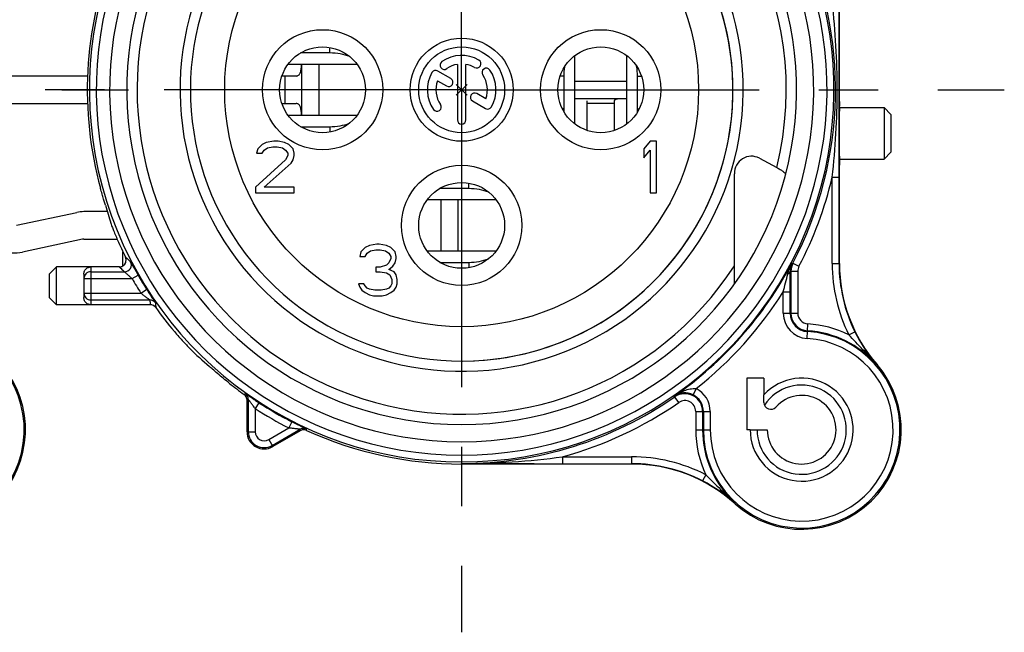
# Model space of a CAD drawing. Units: millimetres. Extents: x 0 to 420, y 0 to 297.
# Drawn here: x 354 to 382, y 74 to 92 of the extents above; entities that cross this region are included whole.
import ezdxf

# ---------------------------------------------------------------- set-up
doc = ezdxf.new("R2010")
doc.units = ezdxf.units.MM
doc.header["$LTSCALE"] = 23.1
doc.linetypes.add('CENTER', pattern=[0.6, 0.375, -0.075, 0.075, -0.075])
doc.layers.get('0').update_dxf_attribs({"linetype": 'CONTINUOUS'})
for name, color, linetype in [('AUSFORMSCHRAEGEN', 7, 'CONTINUOUS'), ('BEZUGSACHSEN', 7, 'CONTINUOUS'), ('DEFAULT_1', 7, 'CENTER'), ('FASEN', 7, 'CONTINUOUS'), ('RUNDUNGEN', 7, 'CONTINUOUS'), ('ZEICHNUNGSBEMASSUNGEN', 7, 'CONTINUOUS')]:
    doc.layers.add(name, color=color, linetype=linetype)
doc.styles.get("Standard").update_dxf_attribs({"font": 'txt', "width": 0.7})
doc.dimstyles.new('DIMSTYLE_10', dxfattribs={"dimtxt": 3.5, "dimasz": 3.5, "dimexe": 0.18, "dimexo": 0.0625, "dimgap": 0.09, "dimtad": 1, "dimdsep": 46, "dimtxsty": 'STANDARD', "dimblk": '_FILLED', "dimblk1": '_FILLED', "dimblk2": '_FILLED', "dimcen": 0.09, "dimclrt": 5, "dimadec": 0, "dimazin": 0, "dimtp": 0.2, "dimtm": 0.2, "dimtfac": 1, "dimtofl": 0, "dimtmove": 0, "dimatfit": 3, "dimldrblk": '_FILLED', "dimfxl": 1, "dimtolj": 1, "dimarcsym": 0})

# ---------------------------------------------------------------- blocks, each defined once
blk = doc.blocks.new('_FILLED')
at = {"color": 0, "linetype": 'BYBLOCK'}
blk.add_solid([(0, 0), (-1, 0.125), (-1, -0.125)], dxfattribs=at)
blk = doc.blocks.new('*D15')
at = {"layer": 'ZEICHNUNGSBEMASSUNGEN', "color": 2, "linetype": 'CONTINUOUS'}
for p, q in [((340.876, 115.187), (353.626, 115.187)), ((366.376, 115.187), (353.626, 115.187)), ((340.876, 89.999), (340.876, 114.342)), ((366.376, 89.999), (366.376, 114.342))]:
    blk.add_line(p, q, dxfattribs=at)
at = {"layer": 'ZEICHNUNGSBEMASSUNGEN', "color": 2, "linetype": 'CONTINUOUS', "xscale": 3.5, "yscale": 3.5, "zscale": 3.5, "rotation": 180}
blk.add_blockref('_FILLED', (340.876, 115.187), dxfattribs=at)
at = {"layer": 'ZEICHNUNGSBEMASSUNGEN', "color": 2, "linetype": 'CONTINUOUS', "xscale": 3.5, "yscale": 3.5, "zscale": 3.5}
blk.add_blockref('_FILLED', (366.376, 115.187), dxfattribs=at)
at = {"layer": 'ZEICHNUNGSBEMASSUNGEN', "color": 5, "linetype": 'CONTINUOUS', "insert": (353.626, 119.592), "char_height": 3.5, "width": 28.5, "attachment_point": 2, "line_spacing_factor": 0.9}
blk.add_mtext('\\Q15.0;25,5{\\Ftxt.shx;\\W1.000000;\\H3.500000; }[1.004]', dxfattribs=at)

msp = doc.modelspace()

# ---------------------------------------------------------------- linework, layer by layer
at = {"color": 9, "linetype": 'CONTINUOUS'}
for p, q in [((362.533, 91.0693), (362.533, 91.2291)), ((361.2262, 90.3985), (361.2262, 89.5985)), ((369.3498, 90.3917), (369.2418, 90.3917)), ((371.4969, 90.3917), (371.6106, 90.3917)), ((370.8262, 89.5985), (370.0262, 89.5985)), ((369.3498, 89.4417), (369.3085, 89.4417)), ((371.4969, 89.4417), (371.5438, 89.4417)), ((362.533, 88.9221), (362.533, 88.7679)), ((366.583, 87.1193), (366.583, 87.2791)), ((366.583, 84.9721), (366.583, 84.8179))]:
    msp.add_line(p, q, dxfattribs=at)
at = {"color": 7, "linetype": 'CONTINUOUS'}
for p, q in [((362.533, 91.0693), (361.6856, 91.0693)), ((369.6735, 89.0032), (369.6735, 90.9938)), ((371.176, 90.9961), (371.176, 89.001)), ((361.3286, 90.7484), (363.3237, 90.7484)), ((362.2262, 89.2458), (362.2262, 90.7484)), ((369.3498, 90.3917), (369.3498, 89.4417)), ((371.4969, 89.4417), (371.4969, 90.3917)), ((366.5324, 89.8423), (366.2199, 90.1548)), ((366.5324, 90.1548), (366.2199, 89.8423)), ((369.6735, 89.7485), (371.176, 89.7485)), ((370.0262, 88.8163), (370.0262, 89.6726)), ((370.8262, 88.8163), (370.8262, 89.6726)), ((363.3215, 89.2458), (361.3308, 89.2458)), ((361.692, 88.9221), (362.533, 88.9221)), ((363.105, 89.0224), (363.1074, 89.0233)), ((360.5637, 88.4028), (360.4387, 88.2751)), ((360.6887, 88.4666), (360.5637, 88.4028)), ((360.6262, 88.2432), (360.7199, 88.307)), ((360.9074, 88.4985), (360.6887, 88.4666)), ((360.7199, 88.307), (360.8762, 88.3389)), ((360.8762, 88.3389), (361.0012, 88.3389)), ((361.0324, 88.4985), (360.9074, 88.4985)), ((361.0012, 88.3389), (361.1574, 88.307)), ((361.2199, 88.4666), (361.0324, 88.4985)), ((361.1574, 88.307), (361.2512, 88.2432)), ((361.3449, 88.4028), (361.2199, 88.4666)), ((361.4699, 88.2751), (361.3449, 88.4028)), ((371.8637, 88.4985), (371.6762, 88.2751)), ((372.0512, 88.4985), (371.8637, 88.4985)), ((372.0512, 86.9985), (372.0512, 88.4985)), ((360.4387, 88.2751), (360.4074, 88.1475)), ((360.4074, 88.1475), (360.5637, 88.1475)), ((360.5637, 88.1475), (360.6262, 88.2432)), ((361.2512, 88.2432), (361.3137, 88.1475)), ((361.3137, 88.0836), (361.2512, 87.956)), ((361.3137, 88.1475), (361.3137, 88.0836)), ((361.5012, 88.1475), (361.4699, 88.2751)), ((361.4699, 87.956), (361.5012, 88.0836)), ((361.5012, 88.0836), (361.5012, 88.1475)), ((371.6762, 88.2751), (371.6762, 88.0198)), ((371.6762, 88.0198), (371.8637, 88.2432)), ((371.8637, 88.2432), (371.8637, 86.9985)), ((361.2512, 87.956), (360.3762, 87.1581)), ((360.6262, 87.1581), (361.4074, 87.8602)), ((361.4074, 87.8602), (361.4699, 87.956)), ((360.3762, 87.1581), (360.3762, 86.9985)), ((361.5012, 87.1581), (360.6262, 87.1581)), ((361.5012, 86.9985), (361.5012, 87.1581)), ((360.3762, 86.9985), (361.5012, 86.9985)), ((366.583, 87.1193), (365.7335, 87.1193)), ((371.8637, 86.9985), (372.0512, 86.9985)), ((365.3771, 86.7984), (367.3753, 86.7984)), ((366.2762, 85.2958), (366.2762, 86.7984)), ((363.6887, 85.4666), (363.5637, 85.4028)), ((363.9074, 85.4985), (363.6887, 85.4666)), ((363.9699, 85.4985), (363.9074, 85.4985)), ((364.1887, 85.4666), (363.9699, 85.4985)), ((364.3137, 85.4028), (364.1887, 85.4666)), ((363.4387, 85.2751), (363.4074, 85.1475)), ((363.4074, 85.1475), (363.5637, 85.1475)), ((363.5637, 85.4028), (363.4387, 85.2751)), ((363.5637, 85.1475), (363.6262, 85.2432)), ((363.6262, 85.2432), (363.7199, 85.307)), ((363.7199, 85.307), (363.8762, 85.3389)), ((363.8762, 85.3389), (364.0012, 85.3389)), ((364.0012, 85.3389), (364.1574, 85.307)), ((364.1574, 85.307), (364.2512, 85.2432)), ((364.2512, 85.2432), (364.3137, 85.1475)), ((364.4387, 85.2751), (364.3137, 85.4028)), ((364.3137, 85.1475), (364.3137, 85.0836)), ((364.4699, 85.1475), (364.4387, 85.2751)), ((364.4699, 85.0836), (364.4699, 85.1475)), ((367.3734, 85.2958), (365.379, 85.2958)), ((364.1887, 84.8921), (364.0012, 84.8283)), ((364.2512, 84.956), (364.1887, 84.8921)), ((364.3137, 85.0836), (364.2512, 84.956)), ((364.2512, 84.7645), (364.3762, 84.8602)), ((364.3762, 84.8602), (364.4387, 84.956)), ((364.4387, 84.956), (364.4699, 85.0836)), ((365.742, 84.9721), (366.583, 84.9721)), ((364.0012, 84.8283), (363.8762, 84.8283)), ((363.8762, 84.8283), (363.8762, 84.7006)), ((363.8762, 84.7006), (364.0012, 84.7006)), ((364.0012, 84.7006), (364.1887, 84.6687)), ((364.1887, 84.6687), (364.2824, 84.6049)), ((364.4074, 84.7006), (364.2512, 84.7645)), ((364.2824, 84.6049), (364.3449, 84.4772)), ((364.4699, 84.6049), (364.4074, 84.7006)), ((364.5012, 84.4772), (364.4699, 84.6049)), ((363.5324, 84.3496), (363.3762, 84.3496)), ((363.3762, 84.3496), (363.4074, 84.2538)), ((363.5637, 84.2858), (363.5324, 84.3496)), ((363.6262, 84.2219), (363.5637, 84.2858)), ((364.3137, 84.2858), (364.2512, 84.2219)), ((364.3449, 84.3496), (364.3137, 84.2858)), ((364.3449, 84.4772), (364.3449, 84.3496)), ((364.4699, 84.2538), (364.5012, 84.3496)), ((364.5012, 84.3496), (364.5012, 84.4772)), ((363.4074, 84.2538), (363.4699, 84.1581)), ((363.4699, 84.1581), (363.5637, 84.0943)), ((363.5637, 84.0943), (363.6887, 84.0304)), ((363.6887, 84.19), (363.6262, 84.2219)), ((363.8449, 84.1581), (363.6887, 84.19)), ((363.6887, 84.0304), (363.8137, 83.9985)), ((364.0324, 84.1581), (363.8449, 84.1581)), ((364.1887, 84.19), (364.0324, 84.1581)), ((364.0637, 83.9985), (364.1887, 84.0304)), ((364.2512, 84.2219), (364.1887, 84.19)), ((364.1887, 84.0304), (364.3137, 84.0943)), ((364.3137, 84.0943), (364.4074, 84.1581)), ((364.4074, 84.1581), (364.4699, 84.2538)), ((363.8137, 83.9985), (364.0637, 83.9985)), ((375.1762, 81.5985), (375.1762, 81.1183))]:
    msp.add_line(p, q, dxfattribs=at)
at = {"color": 3, "linetype": 'CONTINUOUS'}
for p, q in [((361.7157, 90.7484), (361.714, 90.7185)), ((361.7262, 89.2458), (361.7262, 90.7484)), ((355.4865, 90.3985), (352.2262, 90.3985)), ((361.5587, 90.3985), (361.1439, 90.3985)), ((369.6735, 90.2485), (371.176, 90.2485)), ((352.2262, 89.5985), (355.4869, 89.5985)), ((361.1439, 89.5985), (361.5587, 89.5985)), ((361.714, 89.2785), (361.7158, 89.2457)), ((365.7762, 85.2958), (365.7762, 86.7984)), ((353.4179, 86.0529), (355.1674, 86.4265)), ((356.0568, 86.4485), (355.3762, 86.4485)), ((355.3344, 85.6441), (353.585, 85.2706)), ((355.3762, 85.6485), (356.3455, 85.6485))]:
    msp.add_line(p, q, dxfattribs=at)
at = {"color": 9, "linetype": 'CONTINUOUS'}
msp.add_circle((366.3762, 89.9985), 6.9, dxfattribs=at)
at = {"color": 7, "linetype": 'CONTINUOUS'}
for centre, radius, start, end in [((366.3762, 89.9985), 7.9, 140.44768, 77.51814), ((371.0203, 90.3904), 1.6706, 170.33968, 179.95839), ((369.8227, 90.3907), 1.6742, 0.03159, 10.06271), ((370.9886, 89.4419), 1.6388, 180.00888, 182.76146), ((369.8483, 89.442), 1.6486, 356.91207, 359.9893), ((376.2762, 80.0985), 1.5, 180, 137.16657), ((376.2762, 80.0985), 1, 180, 138.59038)]:
    msp.add_arc(centre, radius, start, end, dxfattribs=at)
at = {"color": 3, "linetype": 'CONTINUOUS'}
for centre, radius, start, end in [((355.3762, 85.4485), 1, 90, 102.05311), ((355.3762, 85.4485), 0.2, 90, 102.05311), ((353.3762, 86.2485), 1, 247.84854, 282.05311)]:
    msp.add_arc(centre, radius, start, end, dxfattribs=at)
at = {"color": 7, "linetype": 'CONTINUOUS'}
for points, knots in [([(363.1169, 90.9651), (363.028, 90.9973), (362.8359, 91.0503), (362.637, 91.0693), (362.533, 91.0693)], [0, 0, 0, 0, 0.476285, 1, 1, 1, 1]), ([(370.8262, 89.6726), (370.8262, 89.6785), (370.8284, 89.6904), (370.8382, 89.7057), (370.8529, 89.7173), (370.8776, 89.7294), (370.9144, 89.7385), (370.9621, 89.7442), (371.0133, 89.7469), (371.0849, 89.7485), (371.1394, 89.7485), (371.176, 89.7485)], [0, 0, 0, 0, 0.0465127, 0.0921927, 0.1402251, 0.1923832, 0.3081694, 0.435811, 0.571179, 0.7114736, 1, 1, 1, 1]), ([(362.533, 88.9221), (362.6345, 88.9221), (362.8292, 88.9403), (363.0176, 88.9914), (363.105, 89.0224)], [0, 0, 0, 0, 0.522496, 1, 1, 1, 1]), ([(367.1671, 87.0151), (367.0782, 87.0472), (366.886, 87.1003), (366.687, 87.1193), (366.583, 87.1193)], [0, 0, 0, 0, 0.4762617, 1, 1, 1, 1]), ([(366.583, 84.9721), (366.685, 84.9721), (366.8806, 84.9905), (367.0697, 85.042), (367.1574, 85.0733)], [0, 0, 0, 0, 0.5227217, 1, 1, 1, 1])]:
    msp.add_open_spline(points, degree=3, knots=knots, dxfattribs=at)
at = {"color": 3, "linetype": 'CONTINUOUS'}
for points, knots in [([(361.5587, 90.3985), (361.5707, 90.3985), (361.5948, 90.4021), (361.6402, 90.4268), (361.6713, 90.4761), (361.6905, 90.5352), (361.7063, 90.6128), (361.7115, 90.6751), (361.714, 90.7185)], [0, 0, 0, 0, 0.0925165, 0.1836594, 0.3909551, 0.5189354, 0.6642342, 1, 1, 1, 1]), ([(361.714, 89.2785), (361.7115, 89.322), (361.7063, 89.3843), (361.6905, 89.4619), (361.6713, 89.5209), (361.6402, 89.5702), (361.5948, 89.5949), (361.5707, 89.5985), (361.5587, 89.5985)], [0, 0, 0, 0, 0.3357658, 0.4810646, 0.6090449, 0.8163406, 0.9074835, 1, 1, 1, 1])]:
    msp.add_open_spline(points, degree=3, knots=knots, dxfattribs=at)
at = {"layer": 'AUSFORMSCHRAEGEN', "color": 7, "linetype": 'CONTINUOUS'}
for p, q in [((375.1762, 81.5985), (374.6762, 81.5985)), ((374.6762, 81.5985), (374.6762, 80.0985)), ((374.7762, 80.0985), (374.6762, 80.0985)), ((371.3254, 79.0985), (366.3762, 79.0985))]:
    msp.add_line(p, q, dxfattribs=at)
at = {"layer": 'AUSFORMSCHRAEGEN', "color": 9, "linetype": 'CONTINUOUS'}
for start, end in [(109.54102, 327.16601), (346.13919, 70.45898)]:
    msp.add_arc((366.3762, 89.9985), 9.45, start, end, dxfattribs=at)
at = {"layer": 'AUSFORMSCHRAEGEN', "color": 7, "linetype": 'CONTINUOUS'}
for centre, radius, start, end in [((381.8762, 84.9359), 4.5, 180, 220.81583), ((350.7762, 80.0985), 2.9, 228.00843, 40.82874), ((376.2762, 80.0985), 2.9, 228.00843, 40.82874), ((360.6262, 80.0392), 0.5, 180, 300), ((371.3254, 74.5985), 4.5, 48.00843, 90)]:
    msp.add_arc(centre, radius, start, end, dxfattribs=at)
for points, knots in [([(375.551, 87.7346), (375.5838, 87.7172), (375.6445, 87.6824), (375.7229, 87.6294), (375.7745, 87.5873), (375.8002, 87.5577), (375.8076, 87.5448), (375.8088, 87.5391)], [0, 0, 0, 0, 0.3401976, 0.6403985, 0.8675709, 0.9461727, 1, 1, 1, 1]), ([(356.0035, 86.6375), (355.998, 86.6579), (355.98, 86.7157), (355.9478, 86.8235), (355.9055, 86.9672), (355.8758, 87.0735), (355.8604, 87.1299)], [0, 0, 0, 0, 0.1239228, 0.3540384, 0.6581232, 1, 1, 1, 1]), ([(374.3267, 84.355), (374.3262, 84.3549), (374.3257, 84.3572), (374.3251, 84.3601), (374.3245, 84.3661), (374.3236, 84.3774), (374.3226, 84.3959), (374.3215, 84.4217), (374.3206, 84.4518), (374.3198, 84.4848), (374.3191, 84.5199), (374.3183, 84.5696), (374.3175, 84.634), (374.3169, 84.713), (374.3166, 84.7935), (374.3165, 84.8475), (374.3165, 84.8747)], [0, 0, 0, 0, 0.0026189, 0.0094922, 0.0205485, 0.035544, 0.0757826, 0.126615, 0.1850476, 0.2490255, 0.3169594, 0.387859, 0.5355945, 0.6882588, 0.8435883, 1, 1, 1, 1]), ([(359.6171, 81.4472), (359.499, 81.5406), (359.3332, 81.6772), (359.1402, 81.8438), (359.0623, 81.9134), (359.0317, 81.9396)], [0, 0, 0, 0, 0.5903306, 0.842132, 1, 1, 1, 1])]:
    msp.add_open_spline(points, degree=3, knots=knots, dxfattribs=at)
msp.add_open_spline([(375.8088, 87.5391), (375.8094, 87.5366), (375.8095, 87.5339), (375.8089, 87.5315)], degree=3, dxfattribs=at)
at = {"layer": 'BEZUGSACHSEN', "color": 7, "linetype": 'CONTINUOUS'}
for p, q in [((366.2512, 90.738), (366.2512, 89.1235)), ((366.5012, 89.1235), (366.5012, 90.738)), ((366.0608, 90.325), (365.6809, 90.5443)), ((365.6732, 90.26), (365.9358, 90.1084)), ((367.0791, 89.737), (366.8176, 89.888)), ((366.6926, 89.6715), (367.0714, 89.4528)), ((377.3762, 89.4785), (378.6762, 89.4785)), ((377.3762, 87.9785), (378.6762, 87.9785)), ((356.4088, 84.8385), (354.5762, 84.8385)), ((357.3088, 83.7385), (354.5762, 83.7385))]:
    msp.add_line(p, q, dxfattribs=at)
at = {"layer": 'BEZUGSACHSEN', "color": 9, "linetype": 'CONTINUOUS'}
for centre in [(362.3262, 89.9985), (370.4262, 89.9985), (366.3762, 86.0485)]:
    msp.add_circle(centre, 1.75, dxfattribs=at)
at = {"layer": 'BEZUGSACHSEN', "color": 7, "linetype": 'CONTINUOUS'}
for centre, radius in [((366.3762, 89.9985), 1.5), ((362.3262, 89.9985), 1.25), ((366.3762, 89.9985), 1.25), ((370.4262, 89.9985), 1.25), ((366.3762, 86.0485), 1.25)]:
    msp.add_circle(centre, radius, dxfattribs=at)
for centre, radius, start, end in [((366.3762, 89.9985), 1, 60, 125), ((365.8743, 90.7153), 0.125, 125, 305), ((366.3762, 89.9985), 0.75, 99.59407, 125), ((366.3762, 89.9985), 0.75, 60, 80.40593), ((366.8137, 90.7563), 0.125, 240, 60), ((367.0929, 90.5004), 0.125, 35, 215), ((366.3762, 89.9985), 1, 150, 215), ((365.6184, 90.436), 0.125, 60, 150), ((365.9983, 90.2167), 0.125, 240, 60), ((366.3762, 89.9985), 0.75, 339.59407, 35), ((366.3762, 89.9985), 1, 330, 35), ((366.3762, 89.9985), 0.75, 159.59407, 215), ((366.7551, 89.7798), 0.125, 60, 240), ((365.6594, 89.4966), 0.125, 215, 35), ((367.1339, 89.561), 0.125, 240, 330), ((366.3762, 89.1235), 0.125, 180, 360)]:
    msp.add_arc(centre, radius, start, end, dxfattribs=at)
at = {"layer": 'DEFAULT_1', "color": 7, "linetype": 'CENTER'}
for p, q in [((366.3762, 89.9985), (366.3762, 105.7985)), ((340.8762, 89.9985), (356.6762, 89.9985)), ((366.3762, 89.9985), (350.5762, 89.9985)), ((366.3762, 89.9985), (382.1762, 89.9985)), ((366.3762, 89.9985), (366.3762, 74.1985))]:
    msp.add_line(p, q, dxfattribs=at)
at = {"layer": 'FASEN', "color": 7, "linetype": 'CONTINUOUS'}
for p, q in [((378.8762, 89.2785), (378.6762, 89.4785)), ((378.6762, 89.4785), (378.6762, 87.9785)), ((378.8762, 89.2785), (378.8762, 88.1785)), ((378.8762, 88.1785), (378.6762, 87.9785)), ((354.3762, 84.6385), (354.5762, 84.8385)), ((354.3762, 83.9386), (354.3762, 84.6384)), ((354.5762, 83.7385), (354.5762, 84.8385)), ((354.3762, 83.9385), (354.5762, 83.7385))]:
    msp.add_line(p, q, dxfattribs=at)
at = {"layer": 'RUNDUNGEN', "color": 7, "linetype": 'CONTINUOUS'}
for p, q in [((377.3762, 91.4591), (377.3762, 95.9357)), ((377.3764, 89.66), (377.3762, 91.4591)), ((375.0439, 88.0043), (375.551, 87.7346)), ((377.3762, 84.9359), (377.3762, 87.7998)), ((374.3165, 84.8747), (374.3165, 87.5523)), ((377.3652, 84.9359), (377.3652, 87.4517)), ((356.5144, 84.8686), (356.5144, 85.2782)), ((355.3762, 84.6311), (355.3762, 83.946)), ((375.9618, 84.7117), (375.9618, 83.4926)), ((375.9391, 83.4926), (375.9391, 84.1123)), ((360.1262, 80.0392), (360.1262, 80.9648)), ((360.1633, 80.984), (360.1633, 80.0392)), ((375.1762, 80.8922), (375.1762, 81.1183)), ((373.3906, 80.6332), (373.3906, 80.0985)), ((373.4133, 80.6332), (373.4133, 80.0985)), ((360.8576, 79.6383), (361.6758, 80.1107)), ((361.6778, 80.069), (360.8762, 79.6062)), ((374.7762, 80.0985), (375.2762, 80.0985)), ((369.3146, 79.1094), (371.3254, 79.1094))]:
    msp.add_line(p, q, dxfattribs=at)
at = {"layer": 'RUNDUNGEN', "color": 9, "linetype": 'CONTINUOUS'}
for p, q in [((377.1653, 87.4517), (377.3652, 87.4517)), ((377.1653, 84.9359), (377.1653, 87.4517)), ((375.9973, 84.9624), (376.1976, 84.8575)), ((377.1653, 84.9359), (377.3762, 84.9359)), ((355.5762, 84.8384), (355.5762, 83.7386)), ((356.409, 84.8384), (355.5762, 84.8384)), ((355.5762, 84.6979), (356.5594, 84.6979)), ((356.4088, 84.8385), (356.409, 84.8384)), ((356.409, 84.8384), (356.4338, 84.815)), ((356.7817, 84.4979), (356.9552, 84.5974)), ((375.9378, 84.7117), (376.1618, 84.7117)), ((376.1618, 84.7117), (376.1618, 83.4926)), ((355.3762, 84.4979), (356.7817, 84.4979)), ((355.3762, 84.0792), (357.0342, 84.0792)), ((357.0342, 84.0792), (357.2032, 84.1862)), ((375.7391, 84.1123), (375.9391, 84.1123)), ((375.7391, 83.4926), (375.7391, 84.1123)), ((355.5762, 83.8792), (357.2958, 83.8792)), ((357.3088, 83.7386), (355.5762, 83.7386)), ((357.3088, 83.7386), (357.3088, 83.7385)), ((375.7391, 83.4926), (376.1618, 83.4926)), ((376.4328, 82.7568), (376.4577, 83.1788)), ((377.6455, 82.8636), (377.8251, 82.9516)), ((378.4705, 81.9945), (378.4599, 81.9848)), ((360.0792, 81.1469), (360.0424, 81.1276)), ((373.2, 81.2953), (373.1122, 81.1156)), ((360.1633, 80.984), (360.1262, 80.9648)), ((360.472, 80.8843), (360.3633, 80.7165)), ((372.6969, 80.8914), (372.568, 81.0772)), ((360.3633, 80.7165), (360.3633, 80.0392)), ((373.1906, 80.6332), (373.6133, 80.6332)), ((373.1906, 80.6332), (373.1906, 80.0985)), ((373.6133, 80.6332), (373.6133, 80.0985)), ((361.4352, 80.3283), (361.3442, 80.1502)), ((360.1262, 80.0392), (360.3633, 80.0392)), ((360.7576, 79.8115), (361.3442, 80.1502)), ((361.6778, 80.069), (361.6758, 80.1107)), ((361.8606, 80.0778), (361.8589, 80.1194)), ((373.1906, 80.0985), (373.6133, 80.0985)), ((360.7576, 79.8115), (360.8762, 79.6062)), ((369.3146, 79.3094), (371.3254, 79.3094)), ((369.3146, 79.3094), (369.3146, 79.1094)), ((371.3254, 79.3094), (371.3254, 79.0985)), ((366.3762, 79.0985), (366.3762, 79.1129)), ((373.4836, 78.786), (373.392, 78.6082)), ((374.3456, 77.9538), (374.336, 77.9431))]:
    msp.add_line(p, q, dxfattribs=at)
at = {"layer": 'RUNDUNGEN', "color": 7, "linetype": 'CONTINUOUS'}
for centre, radius, start, end in [((366.3762, 89.9985), 10.8393, 120, 60), ((366.3762, 89.9985), 9.75, 120, 60), ((366.3762, 89.9985), 7.9, 270, 77.51814), ((366.3762, 89.9985), 10.8856, 332.3705, 25.29799), ((366.3762, 89.9985), 10.9, 158.87766, 195.25874), ((390.6639, 89.6428), 13.2875, 179.92551, 180.51243), ((366.3762, 89.9985), 10.9332, 203.61392, 206.45615), ((356.4089, 85.0385), 0.2, 301.87232, 26.45513), ((366.3762, 89.9985), 10.8594, 304.76246, 332.3705), ((376.4762, 84.7117), 0.5144, 152.3705, 180), ((381.8762, 84.9359), 4.5109, 180, 206.09609), ((355.5762, 84.4979), 0.2, 89.99534, 179.99536), ((366.3762, 89.9985), 10.8594, 209.82619, 212.35968), ((239.9696, 84.1251), 135.9694, 359.994626, 0.247192), ((355.5762, 84.0792), 0.2, 180.00464, 270.00466), ((357.3077, 83.5374), 0.2016, 35.5391, 53.59985), ((366.3762, 89.9985), 10.9332, 215.46771, 220.08689), ((376.4762, 83.4926), 0.5371, 180, 266.62771), ((376.4762, 83.4926), 0.5144, 180, 266.62771), ((350.7762, 80.0985), 2.8629, 180, 86.62771), ((376.2762, 80.0985), 2.8629, 180, 86.62771), ((376.2762, 80.0985), 2.8856, 40.82089, 86.62771), ((381.9362, 84.9591), 4.5751, 206.02701, 220.54995), ((366.3762, 89.9985), 10.9, 231.67664, 234.4734), ((372.8731, 80.6281), 0.543, 63.87882, 124.19109), ((372.8762, 80.6332), 0.5144, 0, 124.76246), ((359.9246, 80.9646), 0.2016, 0.07097, 18.10983), ((366.3762, 89.9985), 10.8594, 237.06479, 242.93521), ((366.3762, 89.9985), 10.8856, 270, 304.76246), ((372.8762, 80.6332), 0.5371, 0, 63.93706), ((375.3762, 80.8922), 0.2, 180, 318.59038), ((360.6262, 80.0392), 0.4629, 180, 300), ((361.777, 79.897), 0.1986, 115.36353, 119.99156), ((361.7778, 79.8959), 0.1999, 65.51841, 115.41725), ((366.3762, 89.9985), 10.9, 245.5266, 270), ((376.2762, 80.0985), 2.8856, 180, 228.00812), ((371.3254, 74.5985), 4.5109, 62.73323, 90), ((371.2866, 74.518), 4.6002, 48.31955, 62.76232)]:
    msp.add_arc(centre, radius, start, end, dxfattribs=at)
at = {"layer": 'RUNDUNGEN', "color": 9, "linetype": 'CONTINUOUS'}
for centre, radius, start, end in [((366.3762, 89.9985), 10.6393, 120, 60), ((366.3762, 89.9985), 10.25, 120, 60), ((366.3762, 89.9985), 8.2, 140.01945, 69.5939), ((366.3762, 89.9985), 11.0856, 332.3705, 346.71808), ((356.4093, 85.0378), 0.1993, 294.61564, 301.96654), ((356.5593, 84.8979), 0.2, 270.03005, 27.42655), ((367.6392, 96.937), 16.1738, 226.90005, 227.61762), ((376.4795, 84.7157), 0.5417, 152.90272, 180.4188), ((381.8762, 84.9359), 4.7109, 180, 206.09609), ((356.4088, 85.0382), 0.1998, 270.06297, 280.21983), ((367.6964, 96.7589), 16.4165, 226.68156, 226.81367), ((356.4084, 85.0411), 0.2027, 280.1955, 283.27459), ((356.4087, 85.04), 0.2015, 283.26583, 291.25499), ((367.6716, 96.7324), 16.3802, 226.81355, 227.28195), ((356.4101, 85.0363), 0.1976, 291.27183, 294.60088), ((344.1939, 92.3966), 32.6148, 345.2854, 346.23446), ((376.4762, 84.7117), 0.3144, 152.3705, 180), ((366.3762, 89.9985), 11.0594, 209.82619, 212.35968), ((366.3762, 89.9985), 11.0594, 308.09859, 327.84369), ((357.2958, 83.6792), 0.2, 34.83911, 90.00863), ((369.3661, 84.927), 12.1157, 184.96154, 185.62921), ((357.3089, 83.5386), 0.2, 35.47135, 90.00864), ((369.3175, 84.7283), 11.8944, 184.50803, 185.17892), ((376.4762, 83.4926), 0.7371, 180, 266.62771), ((376.4762, 83.4926), 0.3144, 180, 266.62771), ((376.2762, 80.0985), 3.0856, 63.6548, 86.62771), ((376.2762, 80.0985), 2.6629, 180, 86.62771), ((359.9633, 80.984), 0.2, 359.99695, 54.57531), ((372.8762, 80.6332), 0.7371, 0, 63.93706), ((376.2762, 80.0985), 1.3, 180, 146.5424), ((367.8402, 92.2526), 13.5473, 236.29712, 236.57142), ((367.6475, 91.9607), 13.1974, 236.57172, 237.06406), ((366.3762, 89.9985), 11.0856, 285.37078, 304.76246), ((372.8762, 80.6332), 0.3144, 0, 124.76246), ((366.3762, 89.9985), 11.0594, 237.0648, 242.9352), ((360.6262, 80.0392), 0.2629, 180, 300), ((361.7758, 79.9375), 0.2, 65.42454, 120.003), ((376.2762, 80.0985), 3.0856, 180, 205.17452), ((371.3254, 74.5985), 4.7109, 62.73323, 90)]:
    msp.add_arc(centre, radius, start, end, dxfattribs=at)
at = {"layer": 'RUNDUNGEN', "color": 7, "linetype": 'CONTINUOUS'}
for centre, major_axis, ratio, start_param, end_param in [((377.3762, 88.7285), (0, 0.75), 0.0087269, -4.712389, -3.142011), ((374.8168, 87.5481), (-0.0744, 0.5089), 0.9721092, -0.6205058, 1.4214347), ((377.3779, 87.7998), (0, 0.2), 0.0087269, 0.4583255, 1.5707963), ((366.3762, 89.4658), (0, 10.7636), 0.9987745, -4.4464997, -4.3954655), ((366.3762, 90.5593), (0, 11.3302), 0.9987745, -3.91671, -3.8478871)]:
    msp.add_ellipse(centre, major_axis=major_axis, ratio=ratio, start_param=start_param, end_param=end_param, dxfattribs=at)
at = {"layer": 'RUNDUNGEN', "color": 9, "linetype": 'CONTINUOUS'}
for points, knots in [([(377.1653, 87.4517), (377.2623, 88.2965), (377.3636, 89.9985), (377.2623, 91.7005), (377.1653, 92.5454)], [0, 0, 0, 0, 0.5000013, 1, 1, 1, 1]), ([(356.7368, 84.99), (356.7377, 84.9893), (356.7394, 84.9858), (356.7435, 84.9791), (356.7494, 84.9682), (356.7613, 84.9466), (356.7804, 84.9114), (356.8076, 84.8613), (356.8399, 84.8024), (356.8893, 84.7132), (356.9283, 84.6443), (356.9552, 84.5974)], [0, 0, 0, 0, 0.0074967, 0.0252543, 0.0529583, 0.0901706, 0.1902819, 0.3195095, 0.4711615, 0.6389823, 1, 1, 1, 1]), ([(375.872, 84.636), (375.8789, 84.6645), (375.9109, 84.7768), (375.957, 84.8849), (375.9973, 84.9624)], [0, 0, 0, 0, 0.251713, 1, 1, 1, 1]), ([(356.5594, 84.6979), (356.5603, 84.6974), (356.5628, 84.6949), (356.5682, 84.6905), (356.576, 84.6832), (356.5906, 84.67), (356.6124, 84.6498), (356.6419, 84.6228), (356.6745, 84.5931), (356.7213, 84.551), (356.7573, 84.5192), (356.7817, 84.4979)], [0, 0, 0, 0, 0.0105681, 0.0346714, 0.0707269, 0.1169615, 0.2324118, 0.3688265, 0.5180413, 0.6751664, 1, 1, 1, 1]), ([(375.872, 84.636), (375.8899, 84.6444), (375.9204, 84.6628), (375.9376, 84.6968), (375.9378, 84.7117)], [0, 0, 0, 0, 0.5690535, 1, 1, 1, 1]), ([(357.0342, 84.0792), (357.0613, 84.0577), (357.1019, 84.0261), (357.1556, 83.9851), (357.1939, 83.956), (357.2245, 83.9331), (357.2472, 83.9161), (357.2622, 83.9049), (357.2751, 83.8952), (357.2843, 83.8883), (357.29, 83.8839), (357.293, 83.8817), (357.2946, 83.8801), (357.2957, 83.8795), (357.2958, 83.8792)], [0, 0, 0, 0, 0.314941, 0.4683138, 0.6156435, 0.7533202, 0.8163375, 0.873966, 0.9240042, 0.9636069, 0.9785999, 0.9899022, 0.9971507, 1, 1, 1, 1]), ([(357.2032, 84.1862), (357.2182, 84.1625), (357.248, 84.1157), (357.2923, 84.0474), (357.3345, 83.9828), (357.3733, 83.9243), (357.4028, 83.8803), (357.4231, 83.8498), (357.4355, 83.8313), (357.4453, 83.8162), (357.4532, 83.8051), (357.457, 83.7978), (357.4599, 83.7946), (357.46, 83.7935)], [0, 0, 0, 0, 0.1793051, 0.3546234, 0.5207134, 0.6723993, 0.8036462, 0.8592571, 0.9069157, 0.9456707, 0.9745849, 0.9928991, 1, 1, 1, 1]), ([(378.4599, 81.9848), (378.3306, 82.1351), (378.061, 82.4301), (377.7817, 82.7157), (377.6455, 82.8636)], [0, 0, 0, 0, 0.4964688, 1, 1, 1, 1]), ([(360.323, 80.9823), (360.307, 80.993), (360.2759, 81.0138), (360.2312, 81.044), (360.1903, 81.0718), (360.1544, 81.0963), (360.1281, 81.1144), (360.1103, 81.1265), (360.0999, 81.1337), (360.0915, 81.1391), (360.0853, 81.1436), (360.0816, 81.1452), (360.0797, 81.1472), (360.0792, 81.1469)], [0, 0, 0, 0, 0.196497, 0.381321, 0.5506673, 0.7001451, 0.8248011, 0.8761768, 0.9193823, 0.953818, 0.978966, 0.9944312, 1, 1, 1, 1]), ([(372.568, 81.0772), (372.6598, 81.1405), (372.8086, 81.2236), (373.0249, 81.2925), (373.1422, 81.3033), (373.2, 81.2953)], [0, 0, 0, 0, 0.4919458, 0.7426693, 1, 1, 1, 1]), ([(360.3633, 80.7165), (360.3525, 80.7305), (360.3311, 80.7583), (360.2996, 80.8), (360.269, 80.8408), (360.2399, 80.8801), (360.2169, 80.9115), (360.1999, 80.9347), (360.1887, 80.9501), (360.179, 80.9633), (360.1721, 80.9728), (360.1678, 80.9784), (360.1655, 80.9816), (360.1642, 80.9826), (360.1635, 80.9841), (360.1633, 80.984)], [0, 0, 0, 0, 0.1585199, 0.3154651, 0.469054, 0.6168366, 0.7548508, 0.8181263, 0.8757845, 0.9257745, 0.9653156, 0.9801257, 0.9910569, 0.9977531, 1, 1, 1, 1]), ([(361.8589, 80.1194), (361.8589, 80.1197), (361.8577, 80.1201), (361.8562, 80.1212), (361.8529, 80.1228), (361.8465, 80.1261), (361.8355, 80.1314), (361.8193, 80.1392), (361.7991, 80.1489), (361.7755, 80.1602), (361.749, 80.173), (361.7087, 80.1924), (361.6538, 80.219), (361.5839, 80.2534), (361.5103, 80.2901), (361.4604, 80.3154), (361.4352, 80.3283)], [0, 0, 0, 0, 0.0016967, 0.0062526, 0.013655, 0.0238528, 0.0523148, 0.0908486, 0.1384913, 0.1942064, 0.2569586, 0.3257623, 0.477963, 0.6444786, 0.8200269, 1, 1, 1, 1]), ([(361.6758, 80.1107), (361.6758, 80.1109), (361.6742, 80.1109), (361.6727, 80.1115), (361.6687, 80.1118), (361.6617, 80.1127), (361.65, 80.114), (361.6338, 80.1158), (361.6148, 80.1178), (361.5862, 80.1209), (361.5476, 80.1251), (361.4989, 80.1307), (361.4483, 80.1368), (361.3965, 80.1433), (361.3616, 80.1478), (361.3442, 80.1502)], [0, 0, 0, 0, 0.0022446, 0.0089378, 0.0198652, 0.0346694, 0.0742035, 0.124193, 0.1818533, 0.2451311, 0.3831474, 0.5309347, 0.6845268, 0.8414768, 1, 1, 1, 1]), ([(366.3762, 79.1129), (366.8666, 79.1125), (367.8491, 79.1457), (368.8271, 79.2449), (369.3146, 79.3094)], [0, 0, 0, 0, 0.4993296, 1, 1, 1, 1]), ([(373.4836, 78.786), (373.6289, 78.6468), (373.9086, 78.3617), (374.198, 78.0862), (374.3456, 77.9538)], [0, 0, 0, 0, 0.5035641, 1, 1, 1, 1])]:
    msp.add_open_spline(points, degree=3, knots=knots, dxfattribs=at)
at = {"layer": 'RUNDUNGEN', "color": 7, "linetype": 'CONTINUOUS'}
for points, knots in [([(377.3652, 87.4517), (377.3653, 88.3006), (377.3629, 89.9985), (377.3652, 91.6964), (377.3652, 92.5454)], [0, 0, 0, 0, 0.5000018, 1, 1, 1, 1]), ([(377.3762, 89.4785), (377.3759, 89.4785), (377.3759, 89.4767), (377.3754, 89.4745), (377.3752, 89.4697), (377.3748, 89.4636), (377.3746, 89.4554), (377.3741, 89.4412), (377.3736, 89.4192), (377.373, 89.3878), (377.3725, 89.3501), (377.372, 89.3064), (377.3713, 89.2374), (377.3707, 89.1399), (377.3701, 89.0118), (377.3697, 88.8729), (377.3696, 88.7773), (377.3696, 88.7285)], [0, 0, 0, 0, 0.0012745, 0.004901, 0.0109184, 0.0193249, 0.0300934, 0.0431911, 0.0762418, 0.1182005, 0.1686546, 0.2270968, 0.2930034, 0.4445126, 0.6173334, 0.8050403, 1, 1, 1, 1]), ([(377.3776, 89.483), (377.3775, 89.4852), (377.3771, 89.4988), (377.377, 89.5124), (377.3769, 89.5239)], [0, 0, 0, 0, 0.1571225, 1, 1, 1, 1]), ([(356.1611, 86.1114), (356.168, 86.0903), (356.1902, 86.031), (356.2319, 85.9216), (356.29, 85.7783), (356.3345, 85.6738), (356.3584, 85.619)], [0, 0, 0, 0, 0.1254125, 0.357843, 0.6617653, 1, 1, 1, 1]), ([(355.3762, 84.6311), (355.3762, 84.6624), (355.3899, 84.7215), (355.4413, 84.7886), (355.5058, 84.8281), (355.5532, 84.8378), (355.5762, 84.8384)], [0, 0, 0, 0, 0.2970923, 0.5519007, 0.7820418, 1, 1, 1, 1]), ([(355.5762, 83.7386), (355.5532, 83.7393), (355.5058, 83.7489), (355.4413, 83.7885), (355.3899, 83.8555), (355.3762, 83.9146), (355.3762, 83.946)], [0, 0, 0, 0, 0.2179582, 0.4480994, 0.7029078, 1, 1, 1, 1]), ([(358.0115, 82.9581), (358.0977, 82.8557), (358.2217, 82.7139), (358.3729, 82.5521), (358.4334, 82.4888), (358.457, 82.4657)], [0, 0, 0, 0, 0.6046111, 0.8506538, 1, 1, 1, 1]), ([(366.3762, 79.1129), (366.6193, 79.1125), (367.5987, 79.1109), (368.5782, 79.1094), (369.3146, 79.1094)], [0, 0, 0, 0, 0.2481903, 1, 1, 1, 1])]:
    msp.add_open_spline(points, degree=3, knots=knots, dxfattribs=at)
for points in [[(356.4088, 84.8385), (356.4454, 84.8385), (356.4833, 84.8493), (356.5144, 84.8686)], [(357.4273, 83.6996), (357.3938, 83.7243), (357.3503, 83.7385), (357.3088, 83.7385)], [(360.1162, 81.0272), (360.1033, 81.0667), (360.0762, 81.1035), (360.0424, 81.1276)]]:
    msp.add_open_spline(points, degree=3, dxfattribs=at)
at = {"layer": 'RUNDUNGEN', "color": 9, "linetype": 'CONTINUOUS'}
msp.add_open_spline([(356.5543, 84.901), (356.5727, 84.9206), (356.5875, 84.9444), (356.5968, 84.9696)], degree=3, dxfattribs=at)

# ---------------------------------------------------------------- dimensions: what is measured, and where the dimension line sits
at = {"layer": 'ZEICHNUNGSBEMASSUNGEN', "color": 2, "linetype": 'CONTINUOUS'}
dim = msp.add_linear_dim(base=(366.3762, 115.1866), p1=(340.8762, 89.9985), p2=(366.3762, 89.9985), dimstyle='DIMSTYLE_10', dxfattribs=at)
dim.commit()
dim.dimension.update_dxf_attribs({"geometry": '*D15', "text_midpoint": (350.8137, 117.8424), "dimtype": 160})

doc.saveas('drawing.dxf')
